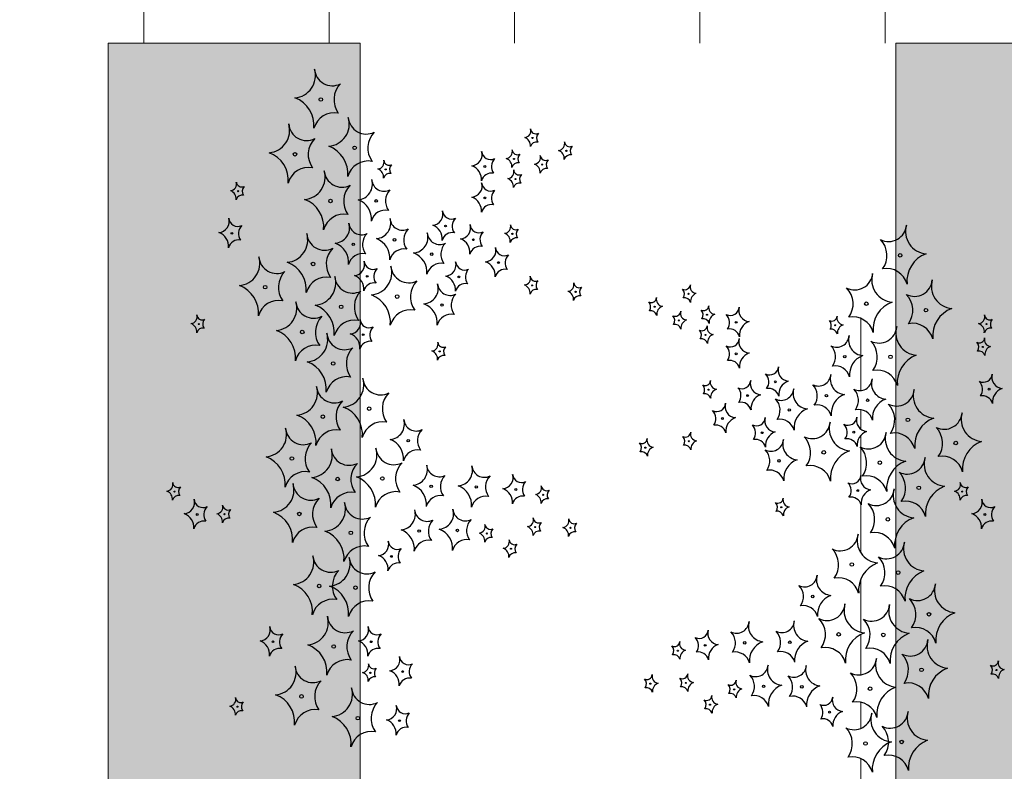
# Model space of a CAD drawing. Units: millimetres. Extents: x -138417 to 272167, y -801367 to -293048.
# Drawn here: x 224599 to 224852, y -343592 to -343399 of the extents above; entities that cross this region are included whole.
import ezdxf

# ---------------------------------------------------------------- set-up
doc = ezdxf.new("R2010")
doc.units = ezdxf.units.MM
for name, color, linetype in [('gegma', 7, 'Continuous'), ('gerdzebi da zomebi', 7, 'Continuous'), ('VEGETAZIONE', 94, 'Continuous')]:
    doc.layers.add(name, color=color, linetype=linetype)
doc.layers.add('PROIEZIONI', color=145, linetype='Continuous', lineweight=13)

msp = doc.modelspace()

# ---------------------------------------------------------------- hatches: boundary and pattern name
at = {"layer": 'gegma', "lineweight": 0}
h = msp.add_hatch(dxfattribs=at)
h.set_pattern_fill('WOOD7', color=8, scale=40, angle=270, pattern_type=2)
h.set_pattern_definition([(259.6952, (30.8, -12.4), (-39.99979502, -240.000038434), [4.47212, -442.74144]), (270, (30, -16.8), (40, -40), [4.4, -35.6]), (288.4349, (30, -21.2), (39.99993613, -80.0000174), [3.79472, -122.69636]), (82.875, (31.2, -24.8), (-39.999931276, -280.000015194), [3.22492, -319.2654]), (84.8056, (31.6, -21.6), (-39.999808988, -400.000026802), [4.41816, -437.39628]), (104.0362, (32, -17.2), (-39.9999223, 120.00002184), [4.94772, -159.97648]), (279.4623, (30.8, -15.6), (39.99992557, -200.00003095), [2.43312, -240.8774]), (263.6598, (31.2, -18), (40.00006316, 319.999976104), [3.62216, -358.59324]), (95.7106, (30.8, -21.6), (-40.000052587, 359.99997694), [4.01996, -397.97508]), (78.6901, (30.4, -17.6), (-39.99990529, -160.00003009), [2.0396, -201.92116]), (264.8056, (30.4, -8.8), (39.999808988, 400.000026802), [4.41816, -437.39628]), (258.6901, (30, -13.2), (39.99990529, 160.00003009), [4.0792, -199.88156]), (270, (29.2, -17.2), (40, -40), [4.8, -35.2]), (290.556, (29.2, -22), (79.999839857, -200.00007378), [3.4176, -338.34256]), (273.8141, (30.4, -25.2), (40.000244959, -559.999973658), [6.01332, -595.31852]), (264.8056, (30.8, -31.2), (39.999808988, 400.000026802), [4.41816, -437.39628]), (270, (30.4, -35.6), (40, -40), [4.4, -35.6]), (275.1944, (30.4, -6e-15), (39.999808988, -400.000026802), [4.41816, -437.39628]), (264.8056, (30.8, -4.4), (39.999808988, 400.000026802), [4.41816, -437.39628]), (270, (31.2, -6e-15), (40, -40), [2.4, -37.6]), (275.1944, (31.2, -2.4), (39.999808988, -400.000026802), [4.41816, -437.39628]), (270, (31.6, -6.8), (40, -40), [4, -36]), (280.3048, (31.6, -10.8), (-39.99979502, 240.000038434), [4.47212, -442.74144]), (275.1944, (32.4, -15.2), (39.999808988, -400.000026802), [4.41816, -437.39628]), (264.8056, (32.8, -19.6), (39.999808988, 400.000026802), [4.41816, -437.39628]), (264.8056, (32.4, -24), (39.999808988, 400.000026802), [4.41816, -437.39628]), (261.8699, (32, -28.4), (39.99997423, 239.99999106), [5.65684, -277.18584]), (270, (31.2, -34), (40, -40), [6, -34]), (257.4712, (7.2, -32.4), (-39.99998412, -200.000012816), [3.6878, -365.09396]), (264.2894, (6.4, -36), (40.000052587, 359.99997694), [4.01996, -397.97508]), (278.1301, (7.2, -32.4), (39.99997423, -239.99999106), [2.82844, -280.01428]), (279.4623, (7.6, -35.2), (39.99992557, -200.00003095), [4.8662, -238.44428]), (270, (8.4, -2e-15), (40, -40), [4.8, -35.2]), (260.5377, (8.4, -4.8), (39.99992557, 200.00003095), [2.43312, -240.8774]), (111.8014, (8, -7.2), (39.99999642, -120.00001092), [2.15408, -213.25252]), (102.9946, (7.2, -5.2), (79.999903103, -360.00003071), [5.33668, -528.32988]), (262.875, (7.2, -36.8), (39.999931276, 280.000015194), [3.22492, -319.2654]), (277.125, (7.2, -36.8), (39.999931276, -280.000015194), [3.22492, -319.2654]), (270, (7.6, -1e-15), (40, -40), [3.2, -36.8]), (104.0362, (7.6, -3.2), (-39.9999223, 120.00002184), [3.29848, -161.62576]), (266.6335, (8.8, -8.8), (40.000438534, 639.999972879), [6.81176, -674.36372]), (267.7094, (8.4, -15.6), (39.999830125, 960.000005167), [10.008, -990.79168]), (273.1798, (8, -25.6), (39.999641693, -680.000020108), [7.21112, -713.89916]), (279.4623, (8.4, -32.8), (39.99992557, -200.00003095), [7.29932, -236.0112]), (280.3048, (4.8, -9e-16), (-39.99979502, 240.000038434), [4.47212, -442.74144]), (285.9454, (5.6, -4.4), (-39.99999557, 160.000005066), [5.82408, -285.38032]), (270, (7.2, -10), (40, -40), [5.2, -34.8]), (261.8699, (7.2, -15.2), (39.99997423, 239.99999106), [5.65684, -277.18584]), (273.5763, (6.4, -20.8), (39.999628693, -600.000026173), [6.41248, -634.83628]), (261.2538, (6.8, -27.2), (-40.000167882, -279.999973454), [5.26116, -520.85668]), (255.9638, (6, -32.4), (39.9999223, 120.00002184), [4.94772, -159.97648]), (270, (4.8, -37.2), (40, -40), [2.8, -37.2]), (84.8056, (8.8, -8.8), (-39.999808988, -400.000026802), [8.83628, -432.97816]), (265.2364, (11.2, -2e-15), (39.999661306, 440.000037853), [9.63328, -472.03052]), (270, (10.4, -9.6), (40, -40), [9.2, -30.8]), (274.0856, (10.4, -18.8), (39.999845294, -520.00000596), [11.22852, -550.1982]), (270, (11.2, -30), (40, -40), [10, -30]), (277.125, (2.8, -5e-16), (39.999931276, -280.000015194), [9.67472, -312.8156]), (276.3402, (4, -9.6), (40.00006316, -319.999976104), [7.24432, -354.97108]), (267.5104, (4.8, -16.8), (40.000714611, 879.999979188), [9.20868, -911.66048]), (263.4802, (4.4, -26), (119.9999810097, 1039.999991635), [14.09112, -1395.02208]), (273.0128, (28.8, -5e-15), (40.000164195, -720.000000468), [7.61052, -753.4414]), (261.8699, (29.2, -7.6), (39.99997423, 239.99999106), [8.48528, -274.35744]), (267.6141, (28, -16), (39.9993108224, 920.000020955), [9.60832, -951.22464]), (280.6197, (27.6, -25.6), (-80.000323325, 439.999936185), [6.51152, -644.64128]), (270, (28.8, -32), (40, -40), [8, -32]), (266.8202, (33.6, -6e-15), (39.999641693, 680.000020108), [7.21112, -713.89916]), (276.009, (33.2, -7.2), (-39.999972699, 399.999990036), [7.642, -756.55692]), (276.7098, (34, -14.8), (-39.99975525, 360.00003991), [6.84688, -677.8428]), (264.2894, (34.8, -21.6), (40.000052587, 359.99997694), [8.03992, -393.95512]), (257.9052, (34, -29.6), (80.00026934, 359.999944065), [5.72712, -566.98572]), (279.4623, (32.8, -35.2), (39.99992557, -200.00003095), [4.8662, -238.44428]), (273.8141, (26, -5e-15), (40.000244959, -559.999973658), [6.01332, -595.31852]), (257.1957, (26.4, -6), (120.000295507, 519.999913875), [9.0244, -893.41672]), (270, (24.4, -14.8), (40, -40), [10, -30]), (275.4403, (24.4, -24.8), (-39.99973485, 440.000012488), [8.438, -835.36292]), (276.7098, (25.2, -33.2), (-39.99975525, 360.00003991), [6.84688, -677.8428]), (270, (36.4, -7e-15), (40, -40), [6.8, -33.2]), (278.1301, (36.4, -6.8), (39.99997423, -239.99999106), [11.31372, -271.529]), (267.6141, (38, -18), (39.9993108224, 920.000020955), [9.60832, -951.22464]), (264.4725, (37.6, -27.6), (-79.9994151866, -840.000068776), [12.45792, -1233.335]), (276.8428, (0, 0), (-80.000319917, 679.999974619), [10.07176, -997.10252]), (270, (1.2, -10), (40, -40), [11.2, -28.8]), (266.3478, (1.2, -21.2), (79.9994919411, 1240.0000376886), [18.83824, -1864.98764]), (270, (14, -3e-15), (40, -40), [9.6, -30.4]), (274.7636, (14, -9.6), (39.999661306, -440.000037853), [9.63328, -472.03052]), (268.1524, (14.8, -19.2), (39.999773591, 1200.0000185724), [12.40644, -1228.23856]), (267.2737, (14.4, -31.6), (39.999840709, 800.000011799), [8.40952, -832.54232]), (264.8056, (20.4, -4e-15), (39.999808988, 400.000026802), [8.83628, -432.97816]), (270, (19.6, -8.8), (40, -40), [12.8, -27.2]), (271.9092, (19.6, -21.6), (40.000969643, -1159.999961263), [12.00668, -1188.6598]), (273.5763, (20, -33.6), (39.999628693, -600.000026173), [6.41248, -634.83628])])
h.paths.add_polyline_path([(225155.35, -344067.87), (225270.09, -344067.87), (225270.09, -343404.78), (225155.35, -343404.78)])
h.paths.add_polyline_path([(225080.09, -343404.78), (224980.35, -343404.78), (224980.35, -344084.53), (225009.31, -344067.87), (225080.09, -344067.87)])
h.paths.add_polyline_path([(224824.22, -344174.32), (224888.96, -344137.09), (224888.96, -343404.78), (224824.22, -343404.78)])
h.paths.add_polyline_path([(224686.55, -343404.78), (224621.81, -343404.78), (224621.81, -344365), (224661.55, -344370.4), (224661.55, -344267.87), (224686.55, -344253.49)])
h.paths.add_polyline_path([(224573.23, -343404.78), (224508.48, -343404.78), (224508.79, -344349.63), (224573.23, -344358.39)])
h.paths.add_polyline_path([(224262.25, -344316.11), (224376.7, -344331.67), (224376.7, -343404.78), (224261.96, -343404.78)])
h.paths.add_polyline_path([(224200.16, -343404.78), (224120.41, -343404.78), (224120.69, -344296.86), (224203.24, -344308.09)])
h.paths.add_polyline_path([(224075.88, -343404.78), (224021.14, -343404.78), (224023.22, -344283.61), (224078.91, -344291.18)])
h.paths.add_polyline_path([(223794.96, -343404.78), (223711.35, -343404.78), (223713.33, -344241.47), (223797.85, -344252.96)])
h.paths.add_polyline_path([(223504.2, -344213.04), (223548.61, -344219.06), (223545.72, -343404.78), (223502.29, -343404.78)])
h.paths.add_polyline_path([(223446.68, -344205.22), (223486.08, -344210.57), (223483.22, -343404.78), (223444.79, -343404.78)])
at = {"layer": 'gerdzebi da zomebi', "lineweight": 0}
h = msp.add_hatch(dxfattribs=at)
h.set_pattern_fill('ANSI31', color=256, scale=15, angle=45)
h.set_pattern_definition([(90, (-150606.395, -286228.06), (-47.625, 1e-14), [])])
h.paths.add_polyline_path([(225251.55, -343404.78), (225251.55, -343129.89), (221446.55, -343129.89), (221446.55, -343404.78)])

# ---------------------------------------------------------------- linework, layer by layer
at = {"layer": 'gegma', "lineweight": 0}
for points in [[(224621.81, -343404.78), (224686.55, -343404.78), (224686.55, -344253.49), (224686.55, -344253.49), (224661.55, -344267.87), (224661.55, -344370.4), (224621.81, -344365)], [(224824.22, -343404.78), (224888.96, -343404.78), (224888.96, -344137.09), (224824.22, -344174.32)]]:
    msp.add_lwpolyline(points, close=True, dxfattribs=at)
at = {"layer": 'PROIEZIONI'}
for points in [[(224686.55, -343453.97), (224686.55, -343435.44)], [(224686.55, -343463.91), (224686.55, -343458.9)], [(224686.55, -343477.45), (224686.55, -343465.47)], [(224815.26, -343494.04), (224815.26, -343475.51)], [(224686.55, -343495.74), (224686.55, -343483.16)], [(224815.26, -343503.98), (224815.26, -343498.96)], [(224686.55, -343516.07), (224686.55, -343502.37)], [(224815.26, -343517.52), (224815.26, -343505.53)], [(224686.55, -343527.04), (224686.55, -343516.64)], [(224815.26, -343535.8), (224815.26, -343523.23)], [(224686.55, -343540.82), (224686.55, -343534.11)], [(224815.26, -343556.14), (224815.26, -343542.43)], [(224686.55, -343574.05), (224686.55, -343548.6)], [(224815.26, -343567.1), (224815.26, -343556.7)], [(224815.26, -343580.88), (224815.26, -343574.18)], [(224815.26, -343614.11), (224815.26, -343588.67)]]:
    msp.add_lwpolyline(points, dxfattribs=at)
at = {"layer": 'VEGETAZIONE'}
for centre, radius in [((224676.47, -343419.22), 0.457), ((224730.87, -343429.11), 0.137), ((224669.84, -343433.31), 0.457), ((224685.16, -343431.65), 0.457), ((224739.56, -343432.42), 0.137), ((224726.1, -343434.49), 0.137), ((224693.14, -343437.19), 0.137), ((224718.61, -343436.45), 0.228), ((224733.35, -343435.94), 0.137), ((224726.52, -343439.67), 0.137), ((224655.25, -343442.78), 0.137), ((224678.95, -343445.32), 0.457), ((224690.7, -343445.29), 0.32), ((224718.61, -343444.53), 0.228), ((224708.54, -343451.74), 0.228), ((224653.62, -343453.63), 0.228), ((224695.41, -343455.29), 0.32), ((224715.67, -343455.27), 0.228), ((224725.69, -343453.75), 0.137), ((224684.82, -343456.47), 0.32), ((224704.96, -343458.97), 0.32), ((224825.34, -343459.29), 0.457), ((224674.48, -343461.49), 0.457), ((224722.14, -343461.15), 0.228), ((224688.4, -343464.68), 0.228), ((224711.93, -343464.83), 0.228), ((224662.18, -343467.47), 0.457), ((224730.77, -343467.01), 0.137), ((224696.1, -343469.88), 0.457), ((224741.95, -343468.66), 0.137), ((224770.94, -343469.18), 0.137), ((224681.69, -343472.52), 0.457), ((224707.61, -343472.05), 0.32), ((224762.25, -343472.49), 0.137), ((224816.64, -343471.71), 0.457), ((224831.97, -343473.37), 0.457), ((224768.46, -343476.01), 0.137), ((224775.71, -343474.56), 0.137), ((224645.1, -343476.95), 0.137), ((224783.2, -343476.51), 0.228), ((224808.67, -343477.25), 0.137), ((224847.51, -343476.95), 0.137), ((224671.69, -343479), 0.457), ((224687.37, -343479.68), 0.228), ((224775.29, -343479.74), 0.137), ((224846.56, -343482.84), 0.137), ((224707.01, -343483.99), 0.137), ((224783.2, -343484.6), 0.228), ((224811.11, -343485.35), 0.32), ((224822.86, -343485.38), 0.457), ((224679.63, -343487.08), 0.457), ((224776.12, -343493.82), 0.137), ((224793.26, -343491.81), 0.228), ((224848.19, -343493.69), 0.228), ((224786.14, -343495.34), 0.228), ((224806.4, -343495.35), 0.32), ((224816.99, -343496.53), 0.32), ((224688.89, -343498.7), 0.457), ((224796.85, -343499.03), 0.32), ((224676.98, -343500.76), 0.457), ((224779.67, -343501.22), 0.228), ((224827.33, -343501.56), 0.457), ((224789.88, -343504.89), 0.228), ((224813.41, -343504.75), 0.228), ((224698.93, -343506.91), 0.32), ((224759.86, -343508.73), 0.137), ((224771.04, -343507.07), 0.137), ((224839.63, -343507.54), 0.457), ((224669.04, -343511.5), 0.457), ((224805.71, -343509.94), 0.457), ((224794.2, -343512.12), 0.32), ((224820.12, -343512.59), 0.457), ((224680.81, -343516.79), 0.457), ((224692.28, -343516.65), 0.457), ((224704.82, -343518.68), 0.32), ((224716.42, -343518.82), 0.32), ((224830.12, -343519.06), 0.457), ((224638.89, -343520.02), 0.137), ((224726.58, -343519.48), 0.228), ((224733.59, -343520.85), 0.137), ((224814.44, -343519.75), 0.228), ((224841.3, -343520.02), 0.137), ((224794.8, -343524.05), 0.137), ((224644.71, -343525.9), 0.228), ((224651.73, -343525.82), 0.137), ((224670.95, -343525.76), 0.457), ((224847.12, -343525.9), 0.228), ((224731.55, -343529.13), 0.137), ((224822.18, -343527.15), 0.457), ((224684.19, -343530.62), 0.457), ((224701.73, -343530.15), 0.32), ((224711.55, -343530), 0.32), ((224719.13, -343530.79), 0.137), ((224740.66, -343529.34), 0.137), ((224694.61, -343536.67), 0.228), ((224725.34, -343534.72), 0.137), ((224812.92, -343538.77), 0.457), ((224824.83, -343540.83), 0.457), ((224676.05, -343544.3), 0.457), ((224685.37, -343544.72), 0.457), ((224802.87, -343546.98), 0.32), ((224832.77, -343551.56), 0.457), ((224809.53, -343556.71), 0.457), ((224821, -343556.86), 0.457), ((224664.17, -343558.62), 0.228), ((224679.78, -343559.83), 0.457), ((224689.43, -343558.62), 0.228), ((224775.23, -343559.54), 0.228), ((224785.39, -343558.89), 0.32), ((224796.99, -343558.74), 0.32), ((224768.21, -343560.91), 0.137), ((224689.2, -343566.61), 0.137), ((224697.51, -343566.28), 0.228), ((224830.85, -343565.83), 0.457), ((224850.08, -343565.88), 0.137), ((224761.15, -343569.4), 0.137), ((224770.26, -343569.2), 0.137), ((224782.68, -343570.85), 0.137), ((224790.26, -343570.07), 0.32), ((224800.08, -343570.21), 0.32), ((224817.62, -343570.68), 0.457), ((224671.5, -343572.67), 0.457), ((224776.47, -343574.79), 0.137), ((224655.04, -343575.31), 0.137), ((224807.2, -343576.73), 0.228), ((224685.99, -343578.26), 0.457), ((224696.68, -343578.91), 0.228), ((224816.44, -343584.78), 0.457), ((224825.75, -343584.37), 0.457)]:
    msp.add_circle(centre, radius, dxfattribs=at)
for centre, radius, start, end in [((224669.34, -343413.08), 5.74, 274.8227, 16.8149), ((224679.43, -343411.08), 4.61, 184.3229, 296.9525), ((224685.68, -343419.27), 5.83, 135.4699, 216.0589), ((224667.22, -343425.85), 7.51, 354.2607, 69.7405), ((224679.93, -343428.03), 5.42, 79.0057, 164.7855), ((224678.04, -343425.51), 5.74, 274.8227, 16.8149), ((224688.13, -343423.5), 4.61, 184.3229, 296.9525), ((224662.72, -343427.17), 5.74, 274.8227, 16.8149), ((224672.81, -343425.16), 4.61, 184.3229, 296.9525), ((224694.37, -343431.7), 5.83, 135.4699, 216.0589), ((224728.73, -343427.27), 1.72, 274.8227, 16.8149), ((224731.75, -343426.67), 1.38, 184.3229, 296.9525), ((224733.63, -343429.13), 1.75, 135.4699, 216.0589), ((224679.05, -343433.35), 5.83, 135.4699, 216.0589), ((224728.09, -343431.1), 2.25, 354.2607, 69.7405), ((224731.9, -343431.75), 1.63, 79.0057, 164.7855), ((224737.42, -343430.58), 1.72, 274.8227, 16.8149), ((224740.45, -343429.98), 1.38, 184.3229, 296.9525), ((224660.6, -343439.94), 7.51, 354.2607, 69.7405), ((224675.92, -343438.28), 7.51, 354.2607, 69.7405), ((224715.05, -343433.38), 2.87, 274.8227, 16.8149), ((224720.09, -343432.37), 2.3, 184.3229, 296.9525), ((224723.97, -343432.65), 1.72, 274.8227, 16.8149), ((224726.99, -343432.05), 1.38, 184.3229, 296.9525), ((224736.79, -343434.41), 2.25, 354.2607, 69.7405), ((224742.32, -343432.44), 1.75, 135.4699, 216.0589), ((224688.63, -343440.45), 5.42, 79.0057, 164.7855), ((224691, -343435.35), 1.72, 274.8227, 16.8149), ((224694.03, -343434.74), 1.38, 184.3229, 296.9525), ((224723.22, -343436.47), 2.92, 135.4699, 216.0589), ((224723.33, -343436.48), 2.25, 354.2607, 69.7405), ((224728.87, -343434.51), 1.75, 135.4699, 216.0589), ((224731.21, -343434.1), 1.72, 274.8227, 16.8149), ((224734.24, -343433.5), 1.38, 184.3229, 296.9525), ((224736.11, -343435.96), 1.75, 135.4699, 216.0589), ((224740.6, -343435.07), 1.63, 79.0057, 164.7855), ((224673.31, -343442.11), 5.42, 79.0057, 164.7855), ((224671.83, -343439.18), 5.74, 274.8227, 16.8149), ((224681.92, -343437.17), 4.61, 184.3229, 296.9525), ((224690.36, -343439.18), 2.25, 354.2607, 69.7405), ((224695.9, -343437.2), 1.75, 135.4699, 216.0589), ((224713.99, -343439.76), 3.76, 354.2607, 69.7405), ((224724.38, -343437.83), 1.72, 274.8227, 16.8149), ((224727.14, -343437.14), 1.63, 79.0057, 164.7855), ((224727.41, -343437.23), 1.38, 184.3229, 296.9525), ((224730.58, -343437.93), 2.25, 354.2607, 69.7405), ((224734.39, -343438.59), 1.63, 79.0057, 164.7855), ((224653.11, -343440.94), 1.72, 274.8227, 16.8149), ((224656.14, -343440.33), 1.38, 184.3229, 296.9525), ((224685.71, -343440.99), 4.02, 274.8227, 16.8149), ((224692.78, -343439.59), 3.23, 184.3229, 296.9525), ((224694.18, -343439.83), 1.63, 79.0057, 164.7855), ((224720.34, -343440.85), 2.71, 79.0057, 164.7855), ((224723.74, -343441.66), 2.25, 354.2607, 69.7405), ((224729.28, -343439.69), 1.75, 135.4699, 216.0589), ((224652.47, -343444.77), 2.25, 354.2607, 69.7405), ((224658.01, -343442.79), 1.75, 135.4699, 216.0589), ((224688.16, -343445.37), 5.83, 135.4699, 216.0589), ((224697.15, -343445.32), 4.08, 135.4699, 216.0589), ((224715.05, -343441.46), 2.87, 274.8227, 16.8149), ((224720.09, -343440.46), 2.3, 184.3229, 296.9525), ((224723.22, -343444.56), 2.92, 135.4699, 216.0589), ((224727.56, -343442.31), 1.63, 79.0057, 164.7855), ((224656.29, -343445.42), 1.63, 79.0057, 164.7855), ((224669.71, -343451.95), 7.51, 354.2607, 69.7405), ((224684.23, -343449.93), 5.26, 354.2607, 69.7405), ((224713.99, -343447.85), 3.76, 354.2607, 69.7405), ((224693.12, -343451.45), 3.8, 79.0057, 164.7855), ((224704.98, -343448.67), 2.87, 274.8227, 16.8149), ((224710.03, -343447.67), 2.3, 184.3229, 296.9525), ((224720.34, -343448.94), 2.71, 79.0057, 164.7855), ((224650.05, -343450.56), 2.87, 274.8227, 16.8149), ((224655.1, -343449.55), 2.3, 184.3229, 296.9525), ((224682.42, -343454.12), 5.42, 79.0057, 164.7855), ((224690.42, -343450.99), 4.02, 274.8227, 16.8149), ((224697.48, -343449.59), 3.23, 184.3229, 296.9525), ((224713.15, -343451.77), 2.92, 135.4699, 216.0589), ((224658.22, -343453.65), 2.92, 135.4699, 216.0589), ((224679.83, -343452.17), 4.02, 274.8227, 16.8149), ((224686.89, -343450.76), 3.23, 184.3229, 296.9525), ((224701.85, -343455.32), 4.08, 135.4699, 216.0589), ((224703.92, -343455.06), 3.76, 354.2607, 69.7405), ((224712.11, -343452.2), 2.87, 274.8227, 16.8149), ((224717.15, -343451.2), 2.3, 184.3229, 296.9525), ((224723.55, -343451.91), 1.72, 274.8227, 16.8149), ((224726.58, -343451.31), 1.38, 184.3229, 296.9525), ((224728.45, -343453.77), 1.75, 135.4699, 216.0589), ((224822.38, -343451.14), 4.61, 243.0475, 355.6771), ((224832.47, -343453.15), 5.74, 163.1851, 265.1773), ((224648.99, -343456.94), 3.76, 354.2607, 69.7405), ((224655.35, -343458.03), 2.71, 79.0057, 164.7855), ((224667.36, -343455.36), 5.74, 274.8227, 16.8149), ((224677.45, -343453.35), 4.61, 184.3229, 296.9525), ((224691.27, -343456.5), 4.08, 135.4699, 216.0589), ((224688.93, -343459.93), 5.26, 354.2607, 69.7405), ((224699.98, -343454.67), 4.02, 274.8227, 16.8149), ((224707.04, -343453.26), 3.23, 184.3229, 296.9525), ((224710.28, -343456.14), 2.71, 79.0057, 164.7855), ((224711.05, -343458.59), 3.76, 354.2607, 69.7405), ((224720.28, -343455.29), 2.92, 135.4699, 216.0589), ((224722.92, -343455.74), 2.25, 354.2607, 69.7405), ((224726.73, -343456.39), 1.63, 79.0057, 164.7855), ((224816.13, -343459.34), 5.83, 323.9411, 44.5301), ((224683.69, -343461.54), 5.83, 135.4699, 216.0589), ((224678.35, -343461.11), 5.26, 354.2607, 69.7405), ((224697.83, -343461.45), 3.8, 79.0057, 164.7855), ((224711.41, -343459), 4.08, 135.4699, 216.0589), ((224717.4, -343459.67), 2.71, 79.0057, 164.7855), ((224718.58, -343458.08), 2.87, 274.8227, 16.8149), ((224723.62, -343457.08), 2.3, 184.3229, 296.9525), ((224655.06, -343461.34), 5.74, 274.8227, 16.8149), ((224665.15, -343459.33), 4.61, 184.3229, 296.9525), ((224687.24, -343462.63), 3.8, 79.0057, 164.7855), ((224684.84, -343461.61), 2.87, 274.8227, 16.8149), ((224689.88, -343460.61), 2.3, 184.3229, 296.9525), ((224698.49, -343463.61), 5.26, 354.2607, 69.7405), ((224726.75, -343461.18), 2.92, 135.4699, 216.0589), ((224834.59, -343465.92), 7.51, 110.2595, 185.7393), ((224665.24, -343468.12), 7.51, 354.2607, 69.7405), ((224688.97, -343463.74), 5.74, 274.8227, 16.8149), ((224693.01, -343464.71), 2.92, 135.4699, 216.0589), ((224699.06, -343461.73), 4.61, 184.3229, 296.9525), ((224707.39, -343465.13), 3.8, 79.0057, 164.7855), ((224708.36, -343461.76), 2.87, 274.8227, 16.8149), ((224713.41, -343460.76), 2.3, 184.3229, 296.9525), ((224716.53, -343464.85), 2.92, 135.4699, 216.0589), ((224717.52, -343464.47), 3.76, 354.2607, 69.7405), ((224723.87, -343465.55), 2.71, 79.0057, 164.7855), ((224821.88, -343468.09), 5.42, 15.2145, 100.9943), ((224671.39, -343467.52), 5.83, 135.4699, 216.0589), ((224677.95, -343470.3), 5.42, 79.0057, 164.7855), ((224674.56, -343466.39), 5.74, 274.8227, 16.8149), ((224684.65, -343464.38), 4.61, 184.3229, 296.9525), ((224683.78, -343468), 3.76, 354.2607, 69.7405), ((224705.31, -343469.93), 5.83, 135.4699, 216.0589), ((224707.3, -343468.14), 3.76, 354.2607, 69.7405), ((224728.63, -343465.17), 1.72, 274.8227, 16.8149), ((224731.66, -343464.56), 1.38, 184.3229, 296.9525), ((224733.53, -343467.02), 1.75, 135.4699, 216.0589), ((224813.68, -343463.57), 4.61, 243.0475, 355.6771), ((224823.77, -343465.58), 5.74, 163.1851, 265.1773), ((224829, -343465.22), 4.61, 243.0475, 355.6771), ((224839.09, -343467.23), 5.74, 163.1851, 265.1773), ((224652.94, -343474.1), 7.51, 354.2607, 69.7405), ((224690.13, -343469.08), 2.71, 79.0057, 164.7855), ((224702.62, -343467.76), 4.02, 274.8227, 16.8149), ((224709.69, -343466.35), 3.23, 184.3229, 296.9525), ((224713.66, -343469.23), 2.71, 79.0057, 164.7855), ((224727.99, -343469), 2.25, 354.2607, 69.7405), ((224731.8, -343469.65), 1.63, 79.0057, 164.7855), ((224739.81, -343466.82), 1.72, 274.8227, 16.8149), ((224742.84, -343466.22), 1.38, 184.3229, 296.9525), ((224744.71, -343468.68), 1.75, 135.4699, 216.0589), ((224770.05, -343466.73), 1.38, 243.0475, 355.6771), ((224768.18, -343469.19), 1.75, 323.9411, 44.5301), ((224773.08, -343467.33), 1.72, 163.1851, 265.1773), ((224807.43, -343471.76), 5.83, 323.9411, 44.5301), ((224665.65, -343476.28), 5.42, 79.0057, 164.7855), ((224690.9, -343472.57), 5.83, 135.4699, 216.0589), ((224686.85, -343476.51), 7.51, 354.2607, 69.7405), ((224714.06, -343472.09), 4.08, 135.4699, 216.0589), ((224739.17, -343470.65), 2.25, 354.2607, 69.7405), ((224742.98, -343471.3), 1.63, 79.0057, 164.7855), ((224761.36, -343470.05), 1.38, 243.0475, 355.6771), ((224764.39, -343470.65), 1.72, 163.1851, 265.1773), ((224769.9, -343471.82), 1.63, 15.2145, 100.9943), ((224773.72, -343471.16), 2.25, 110.2595, 185.7393), ((224822.76, -343473.42), 5.83, 323.9411, 44.5301), ((224664.56, -343472.86), 5.74, 274.8227, 16.8149), ((224674.65, -343470.85), 4.61, 184.3229, 296.9525), ((224672.44, -343479.15), 7.51, 354.2607, 69.7405), ((224699.56, -343478.68), 5.42, 79.0057, 164.7855), ((224701.14, -343476.7), 5.26, 354.2607, 69.7405), ((224759.48, -343472.5), 1.75, 323.9411, 44.5301), ((224765.02, -343474.48), 2.25, 110.2595, 185.7393), ((224774.82, -343472.12), 1.38, 243.0475, 355.6771), ((224772.94, -343474.57), 1.75, 323.9411, 44.5301), ((224777.84, -343472.72), 1.72, 163.1851, 265.1773), ((224781.71, -343472.44), 2.3, 243.0475, 355.6771), ((224786.76, -343473.44), 2.87, 163.1851, 265.1773), ((224825.89, -343478.34), 7.51, 110.2595, 185.7393), ((224841.21, -343480), 7.51, 110.2595, 185.7393), ((224642.96, -343475.11), 1.72, 274.8227, 16.8149), ((224645.99, -343474.5), 1.38, 184.3229, 296.9525), ((224647.87, -343476.96), 1.75, 135.4699, 216.0589), ((224680.9, -343479.05), 5.83, 135.4699, 216.0589), ((224685.15, -343481.33), 5.42, 79.0057, 164.7855), ((224683.81, -343476.61), 2.87, 274.8227, 16.8149), ((224688.85, -343475.61), 2.3, 184.3229, 296.9525), ((224710.03, -343478.22), 3.8, 79.0057, 164.7855), ((224761.21, -343475.13), 1.63, 15.2145, 100.9943), ((224767.57, -343473.57), 1.38, 243.0475, 355.6771), ((224765.7, -343476.02), 1.75, 323.9411, 44.5301), ((224770.6, -343474.17), 1.72, 163.1851, 265.1773), ((224771.23, -343478), 2.25, 110.2595, 185.7393), ((224774.67, -343477.2), 1.63, 15.2145, 100.9943), ((224778.48, -343476.55), 2.25, 110.2595, 185.7393), ((224778.59, -343476.54), 2.92, 323.9411, 44.5301), ((224807.78, -343474.81), 1.38, 243.0475, 355.6771), ((224810.81, -343475.41), 1.72, 163.1851, 265.1773), ((224813.18, -343480.52), 5.42, 15.2145, 100.9943), ((224845.37, -343475.11), 1.72, 274.8227, 16.8149), ((224848.4, -343474.5), 1.38, 184.3229, 296.9525), ((224850.27, -343476.96), 1.75, 135.4699, 216.0589), ((224642.33, -343478.94), 2.25, 354.2607, 69.7405), ((224646.14, -343479.59), 1.63, 79.0057, 164.7855), ((224691.98, -343479.71), 2.92, 135.4699, 216.0589), ((224767.42, -343478.65), 1.63, 15.2145, 100.9943), ((224774.4, -343477.29), 1.38, 243.0475, 355.6771), ((224777.43, -343477.9), 1.72, 163.1851, 265.1773), ((224781.47, -343480.91), 2.71, 15.2145, 100.9943), ((224787.82, -343479.83), 3.76, 110.2595, 185.7393), ((224805.91, -343477.27), 1.75, 323.9411, 44.5301), ((224807.63, -343479.89), 1.63, 15.2145, 100.9943), ((224811.45, -343479.24), 2.25, 110.2595, 185.7393), ((224819.89, -343477.23), 4.61, 243.0475, 355.6771), ((224829.98, -343479.24), 5.74, 163.1851, 265.1773), ((224828.5, -343482.17), 5.42, 15.2145, 100.9943), ((224844.73, -343478.94), 2.25, 354.2607, 69.7405), ((224848.55, -343479.59), 1.63, 79.0057, 164.7855), ((224662.45, -343485.63), 7.51, 354.2607, 69.7405), ((224672.5, -343480.95), 5.74, 274.8227, 16.8149), ((224682.6, -343478.94), 4.61, 184.3229, 296.9525), ((224682.75, -343483), 3.76, 354.2607, 69.7405), ((224772.53, -343479.75), 1.75, 323.9411, 44.5301), ((224774.25, -343482.38), 1.63, 15.2145, 100.9943), ((224778.07, -343481.73), 2.25, 110.2595, 185.7393), ((224781.71, -343480.53), 2.3, 243.0475, 355.6771), ((224786.76, -343481.53), 2.87, 163.1851, 265.1773), ((224809.03, -343479.65), 3.23, 243.0475, 355.6771), ((224816.1, -343481.06), 4.02, 163.1851, 265.1773), ((224845.67, -343480.4), 1.38, 243.0475, 355.6771), ((224848.7, -343481), 1.72, 163.1851, 265.1773), ((224675.15, -343487.8), 5.42, 79.0057, 164.7855), ((224688.84, -343487.13), 5.83, 135.4699, 216.0589), ((224689.1, -343484.09), 2.71, 79.0057, 164.7855), ((224704.87, -343482.15), 1.72, 274.8227, 16.8149), ((224707.9, -343481.54), 1.38, 184.3229, 296.9525), ((224709.77, -343484), 1.75, 135.4699, 216.0589), ((224778.59, -343484.62), 2.92, 323.9411, 44.5301), ((224804.66, -343485.39), 4.08, 323.9411, 44.5301), ((224813.65, -343485.43), 5.83, 323.9411, 44.5301), ((224843.8, -343482.86), 1.75, 323.9411, 44.5301), ((224849.34, -343484.83), 2.25, 110.2595, 185.7393), ((224704.23, -343485.98), 2.25, 354.2607, 69.7405), ((224708.05, -343486.63), 1.63, 79.0057, 164.7855), ((224787.82, -343487.91), 3.76, 110.2595, 185.7393), ((224817.58, -343489.99), 5.26, 110.2595, 185.7393), ((224832.1, -343492.01), 7.51, 110.2595, 185.7393), ((224845.52, -343485.48), 1.63, 15.2145, 100.9943), ((224670.39, -343493.71), 7.51, 354.2607, 69.7405), ((224781.47, -343489), 2.71, 15.2145, 100.9943), ((224791.78, -343487.73), 2.3, 243.0475, 355.6771), ((224796.83, -343488.74), 2.87, 163.1851, 265.1773), ((224808.68, -343491.52), 3.8, 15.2145, 100.9943), ((224683.09, -343495.89), 5.42, 79.0057, 164.7855), ((224681.77, -343492.56), 5.74, 274.8227, 16.8149), ((224691.86, -343490.56), 4.61, 184.3229, 296.9525), ((224788.66, -343491.83), 2.92, 323.9411, 44.5301), ((224804.33, -343489.65), 3.23, 243.0475, 355.6771), ((224811.39, -343491.06), 4.02, 163.1851, 265.1773), ((224814.91, -343490.83), 3.23, 243.0475, 355.6771), ((224821.98, -343492.23), 4.02, 163.1851, 265.1773), ((224819.39, -343494.19), 5.42, 15.2145, 100.9943), ((224846.71, -343489.62), 2.3, 243.0475, 355.6771), ((224851.76, -343490.62), 2.87, 163.1851, 265.1773), ((224669.86, -343494.62), 5.74, 274.8227, 16.8149), ((224679.95, -343492.61), 4.61, 184.3229, 296.9525), ((224775.23, -343491.37), 1.38, 243.0475, 355.6771), ((224773.36, -343493.83), 1.75, 323.9411, 44.5301), ((224778.26, -343491.98), 1.72, 163.1851, 265.1773), ((224778.89, -343495.81), 2.25, 110.2595, 185.7393), ((224784.66, -343491.26), 2.3, 243.0475, 355.6771), ((224781.53, -343495.36), 2.92, 323.9411, 44.5301), ((224789.7, -343492.27), 2.87, 163.1851, 265.1773), ((224791.53, -343496.21), 2.71, 15.2145, 100.9943), ((224794.77, -343493.33), 3.23, 243.0475, 355.6771), ((224797.89, -343495.12), 3.76, 110.2595, 185.7393), ((224801.83, -343494.73), 4.02, 163.1851, 265.1773), ((224799.96, -343495.39), 4.08, 323.9411, 44.5301), ((224843.59, -343493.72), 2.92, 323.9411, 44.5301), ((224852.82, -343497.01), 3.76, 110.2595, 185.7393), ((224698.1, -343498.75), 5.83, 135.4699, 216.0589), ((224775.08, -343496.46), 1.63, 15.2145, 100.9943), ((224790.76, -343498.65), 3.76, 110.2595, 185.7393), ((224790.4, -343499.07), 4.08, 323.9411, 44.5301), ((224812.87, -343500), 5.26, 110.2595, 185.7393), ((224810.54, -343496.57), 4.08, 323.9411, 44.5301), ((224824.36, -343493.41), 4.61, 243.0475, 355.6771), ((224834.45, -343495.42), 5.74, 163.1851, 265.1773), ((224846.46, -343498.09), 2.71, 15.2145, 100.9943), ((224686.19, -343500.81), 5.83, 135.4699, 216.0589), ((224679.65, -343505.33), 7.51, 354.2607, 69.7405), ((224778.19, -343497.14), 2.3, 243.0475, 355.6771), ((224783.23, -343498.15), 2.87, 163.1851, 265.1773), ((224784.41, -343499.74), 2.71, 15.2145, 100.9943), ((224803.32, -343503.67), 5.26, 110.2595, 185.7393), ((224803.98, -343501.52), 3.8, 15.2145, 100.9943), ((224823.46, -343501.17), 5.26, 110.2595, 185.7393), ((224818.12, -343501.61), 5.83, 323.9411, 44.5301), ((224667.74, -343507.39), 7.51, 354.2607, 69.7405), ((224775.06, -343501.24), 2.92, 323.9411, 44.5301), ((224784.29, -343504.53), 3.76, 110.2595, 185.7393), ((224788.4, -343500.82), 2.3, 243.0475, 355.6771), ((224793.44, -343501.83), 2.87, 163.1851, 265.1773), ((224811.93, -343500.67), 2.3, 243.0475, 355.6771), ((224814.57, -343502.69), 3.8, 15.2145, 100.9943), ((224816.97, -343501.68), 2.87, 163.1851, 265.1773), ((224836.57, -343508.19), 7.51, 110.2595, 185.7393), ((224836.66, -343499.39), 4.61, 243.0475, 355.6771), ((224846.75, -343501.4), 5.74, 163.1851, 265.1773), ((224661.92, -343505.36), 5.74, 274.8227, 16.8149), ((224672.01, -343503.35), 4.61, 184.3229, 296.9525), ((224692.36, -343507.51), 5.42, 79.0057, 164.7855), ((224693.95, -343502.61), 4.02, 274.8227, 16.8149), ((224701.01, -343501.21), 3.23, 184.3229, 296.9525), ((224777.94, -343505.62), 2.71, 15.2145, 100.9943), ((224785.28, -343504.92), 2.92, 323.9411, 44.5301), ((224794.42, -343505.19), 3.8, 15.2145, 100.9943), ((224802.74, -343501.8), 4.61, 243.0475, 355.6771), ((224812.84, -343503.8), 5.74, 163.1851, 265.1773), ((224808.8, -343504.77), 2.92, 323.9411, 44.5301), ((224830.42, -343507.59), 5.83, 323.9411, 44.5301), ((224680.45, -343509.57), 5.42, 79.0057, 164.7855), ((224705.38, -343506.95), 4.08, 135.4699, 216.0589), ((224770.15, -343504.63), 1.38, 243.0475, 355.6771), ((224768.28, -343507.09), 1.75, 323.9411, 44.5301), ((224773.18, -343505.23), 1.72, 163.1851, 265.1773), ((224794.5, -343508.21), 3.76, 110.2595, 185.7393), ((224796.5, -343509.99), 5.83, 323.9411, 44.5301), ((224818.03, -343508.06), 3.76, 110.2595, 185.7393), ((224817.16, -343504.44), 4.61, 243.0475, 355.6771), ((224827.25, -343506.45), 5.74, 163.1851, 265.1773), ((224823.86, -343510.36), 5.42, 15.2145, 100.9943), ((224678.25, -343511.55), 5.83, 135.4699, 216.0589), ((224685.15, -343510.51), 5.74, 274.8227, 16.8149), ((224695.24, -343508.5), 4.61, 184.3229, 296.9525), ((224692.46, -343511.55), 5.26, 354.2607, 69.7405), ((224758.97, -343506.28), 1.38, 243.0475, 355.6771), ((224757.1, -343508.74), 1.75, 323.9411, 44.5301), ((224762, -343506.89), 1.72, 163.1851, 265.1773), ((224762.64, -343510.72), 2.25, 110.2595, 185.7393), ((224770, -343509.71), 1.63, 15.2145, 100.9943), ((224773.82, -343509.06), 2.25, 110.2595, 185.7393), ((224788.15, -343509.3), 2.71, 15.2145, 100.9943), ((224792.12, -343506.42), 3.23, 243.0475, 355.6771), ((224799.19, -343507.82), 4.02, 163.1851, 265.1773), ((224811.68, -343509.15), 2.71, 15.2145, 100.9943), ((224810.91, -343512.64), 5.83, 323.9411, 44.5301), ((224848.87, -343514.17), 7.51, 110.2595, 185.7393), ((224659.8, -343518.13), 7.51, 354.2607, 69.7405), ((224673.68, -343510.65), 5.74, 274.8227, 16.8149), ((224683.77, -343508.65), 4.61, 184.3229, 296.9525), ((224701.36, -343513.07), 3.8, 79.0057, 164.7855), ((224758.82, -343511.37), 1.63, 15.2145, 100.9943), ((224787.75, -343512.15), 4.08, 323.9411, 44.5301), ((224814.95, -343516.57), 7.51, 110.2595, 185.7393), ((224827.15, -343510.91), 4.61, 243.0475, 355.6771), ((224837.24, -343512.92), 5.74, 163.1851, 265.1773), ((224836.16, -343516.34), 5.42, 15.2145, 100.9943), ((224690.02, -343516.84), 5.83, 135.4699, 216.0589), ((224701.49, -343516.69), 5.83, 135.4699, 216.0589), ((224699.83, -343514.38), 4.02, 274.8227, 16.8149), ((224706.89, -343512.97), 3.23, 184.3229, 296.9525), ((224711.43, -343514.53), 4.02, 274.8227, 16.8149), ((224718.5, -343513.12), 3.23, 184.3229, 296.9525), ((224800.67, -343516.76), 5.26, 110.2595, 185.7393), ((224802.25, -343518.75), 5.42, 15.2145, 100.9943), ((224829.36, -343519.22), 7.51, 110.2595, 185.7393), ((224672.51, -343520.3), 5.42, 79.0057, 164.7855), ((224671.56, -343523.42), 7.51, 354.2607, 69.7405), ((224683.03, -343523.28), 7.51, 354.2607, 69.7405), ((224711.26, -343518.71), 4.08, 135.4699, 216.0589), ((224722.87, -343518.86), 4.08, 135.4699, 216.0589), ((224723.02, -343516.41), 2.87, 274.8227, 16.8149), ((224728.06, -343515.4), 2.3, 184.3229, 296.9525), ((224791.77, -343518.28), 3.8, 15.2145, 100.9943), ((224812.96, -343515.68), 2.3, 243.0475, 355.6771), ((224818, -343516.68), 2.87, 163.1851, 265.1773), ((224816.66, -343521.39), 5.42, 15.2145, 100.9943), ((224820.91, -343519.11), 5.83, 323.9411, 44.5301), ((224636.75, -343518.18), 1.72, 274.8227, 16.8149), ((224639.78, -343517.58), 1.38, 184.3229, 296.9525), ((224641.65, -343520.03), 1.75, 135.4699, 216.0589), ((224663.83, -343519.62), 5.74, 274.8227, 16.8149), ((224673.92, -343517.62), 4.61, 184.3229, 296.9525), ((224698.35, -343523.32), 5.26, 354.2607, 69.7405), ((224709.95, -343523.46), 5.26, 354.2607, 69.7405), ((224731.18, -343519.5), 2.92, 135.4699, 216.0589), ((224731.46, -343519.01), 1.72, 274.8227, 16.8149), ((224734.48, -343518.4), 1.38, 184.3229, 296.9525), ((224809.83, -343519.77), 2.92, 323.9411, 44.5301), ((224839.36, -343525.69), 7.51, 110.2595, 185.7393), ((224839.16, -343518.18), 1.72, 274.8227, 16.8149), ((224842.18, -343517.58), 1.38, 184.3229, 296.9525), ((224844.06, -343520.03), 1.75, 135.4699, 216.0589), ((224636.12, -343522.01), 2.25, 354.2607, 69.7405), ((224639.93, -343522.66), 1.63, 79.0057, 164.7855), ((224684.27, -343525.6), 5.42, 79.0057, 164.7855), ((224695.74, -343525.45), 5.42, 79.0057, 164.7855), ((224707.24, -343524.84), 3.8, 79.0057, 164.7855), ((224718.85, -343524.99), 3.8, 79.0057, 164.7855), ((224721.96, -343522.79), 3.76, 354.2607, 69.7405), ((224728.31, -343523.88), 2.71, 79.0057, 164.7855), ((224730.82, -343522.84), 2.25, 354.2607, 69.7405), ((224736.36, -343520.86), 1.75, 135.4699, 216.0589), ((224812.71, -343524.15), 2.71, 15.2145, 100.9943), ((224819.06, -343523.06), 3.76, 110.2595, 185.7393), ((224819.21, -343519), 4.61, 243.0475, 355.6771), ((224829.3, -343521.01), 5.74, 163.1851, 265.1773), ((224838.52, -343522.01), 2.25, 354.2607, 69.7405), ((224842.33, -343522.66), 1.63, 79.0057, 164.7855), ((224641.15, -343522.83), 2.87, 274.8227, 16.8149), ((224646.2, -343521.82), 2.3, 184.3229, 296.9525), ((224649.32, -343525.92), 2.92, 135.4699, 216.0589), ((224649.59, -343523.98), 1.72, 274.8227, 16.8149), ((224652.62, -343523.37), 1.38, 184.3229, 296.9525), ((224680.16, -343525.81), 5.83, 135.4699, 216.0589), ((224677.06, -343524.48), 5.74, 274.8227, 16.8149), ((224687.15, -343522.47), 4.61, 184.3229, 296.9525), ((224734.63, -343523.49), 1.63, 79.0057, 164.7855), ((224793.91, -343521.61), 1.38, 243.0475, 355.6771), ((224792.04, -343524.07), 1.75, 323.9411, 44.5301), ((224796.94, -343522.21), 1.72, 163.1851, 265.1773), ((224797.57, -343526.04), 2.25, 110.2595, 185.7393), ((224812.97, -343527.2), 5.83, 323.9411, 44.5301), ((224826.66, -343527.86), 5.42, 15.2145, 100.9943), ((224843.55, -343522.83), 2.87, 274.8227, 16.8149), ((224848.6, -343521.82), 2.3, 184.3229, 296.9525), ((224851.72, -343525.92), 2.92, 135.4699, 216.0589), ((224640.09, -343529.21), 3.76, 354.2607, 69.7405), ((224648.95, -343527.81), 2.25, 354.2607, 69.7405), ((224654.49, -343525.83), 1.75, 135.4699, 216.0589), ((224661.71, -343532.39), 7.51, 354.2607, 69.7405), ((224693.4, -343530.67), 5.83, 135.4699, 216.0589), ((224696.74, -343525.85), 4.02, 274.8227, 16.8149), ((224703.8, -343524.44), 3.23, 184.3229, 296.9525), ((224706.56, -343525.7), 4.02, 274.8227, 16.8149), ((224713.63, -343524.3), 3.23, 184.3229, 296.9525), ((224793.76, -343526.69), 1.63, 15.2145, 100.9943), ((224842.49, -343529.21), 3.76, 354.2607, 69.7405), ((224646.44, -343530.3), 2.71, 79.0057, 164.7855), ((224652.77, -343528.46), 1.63, 79.0057, 164.7855), ((224708.18, -343530.18), 4.08, 135.4699, 216.0589), ((224718, -343530.04), 4.08, 135.4699, 216.0589), ((224716.99, -343528.95), 1.72, 274.8227, 16.8149), ((224720.02, -343528.34), 1.38, 184.3229, 296.9525), ((224729.41, -343527.29), 1.72, 274.8227, 16.8149), ((224728.78, -343531.12), 2.25, 354.2607, 69.7405), ((224732.44, -343526.69), 1.38, 184.3229, 296.9525), ((224734.31, -343529.15), 1.75, 135.4699, 216.0589), ((224738.52, -343527.5), 1.72, 274.8227, 16.8149), ((224741.55, -343526.89), 1.38, 184.3229, 296.9525), ((224743.42, -343529.35), 1.75, 135.4699, 216.0589), ((224831.42, -343533.78), 7.51, 110.2595, 185.7393), ((224848.85, -343530.3), 2.71, 79.0057, 164.7855), ((224674.42, -343534.57), 5.42, 79.0057, 164.7855), ((224674.94, -343537.25), 7.51, 354.2607, 69.7405), ((224695.26, -343534.79), 5.26, 354.2607, 69.7405), ((224705.08, -343534.64), 5.26, 354.2607, 69.7405), ((224716.35, -343532.78), 2.25, 354.2607, 69.7405), ((224721.89, -343530.8), 1.75, 135.4699, 216.0589), ((224732.59, -343531.77), 1.63, 79.0057, 164.7855), ((224737.89, -343531.33), 2.25, 354.2607, 69.7405), ((224741.7, -343531.98), 1.63, 79.0057, 164.7855), ((224809.95, -343530.62), 4.61, 243.0475, 355.6771), ((224820.04, -343532.63), 5.74, 163.1851, 265.1773), ((224818.72, -343535.95), 5.42, 15.2145, 100.9943), ((224687.65, -343539.42), 5.42, 79.0057, 164.7855), ((224691.05, -343533.6), 2.87, 274.8227, 16.8149), ((224696.09, -343532.59), 2.3, 184.3229, 296.9525), ((224704.15, -343536.31), 3.8, 79.0057, 164.7855), ((224713.98, -343536.16), 3.8, 79.0057, 164.7855), ((224720.16, -343533.43), 1.63, 79.0057, 164.7855), ((224723.2, -343532.88), 1.72, 274.8227, 16.8149), ((224726.23, -343532.28), 1.38, 184.3229, 296.9525), ((224728.1, -343534.74), 1.75, 135.4699, 216.0589), ((224821.86, -343532.68), 4.61, 243.0475, 355.6771), ((224831.95, -343534.69), 5.74, 163.1851, 265.1773), ((224668.93, -343538.16), 5.74, 274.8227, 16.8149), ((224679.02, -343536.15), 4.61, 184.3229, 296.9525), ((224689.99, -343539.98), 3.76, 354.2607, 69.7405), ((224699.22, -343536.69), 2.92, 135.4699, 216.0589), ((224722.56, -343536.71), 2.25, 354.2607, 69.7405), ((224726.38, -343537.36), 1.63, 79.0057, 164.7855), ((224803.7, -343538.82), 5.83, 323.9411, 44.5301), ((224678.25, -343538.58), 5.74, 274.8227, 16.8149), ((224688.34, -343536.57), 4.61, 184.3229, 296.9525), ((224696.34, -343541.07), 2.71, 79.0057, 164.7855), ((224822.16, -343545.4), 7.51, 110.2595, 185.7393), ((224815.62, -343540.88), 5.83, 323.9411, 44.5301), ((224685.26, -343544.35), 5.83, 135.4699, 216.0589), ((224694.58, -343544.77), 5.83, 135.4699, 216.0589), ((224800.8, -343541.27), 3.23, 243.0475, 355.6771), ((224807.86, -343542.68), 4.02, 163.1851, 265.1773), ((224834.07, -343547.46), 7.51, 110.2595, 185.7393), ((224666.81, -343550.93), 7.51, 354.2607, 69.7405), ((224796.43, -343547.01), 4.08, 323.9411, 44.5301), ((224809.45, -343547.57), 5.42, 15.2145, 100.9943), ((224821.36, -343549.63), 5.42, 15.2145, 100.9943), ((224829.8, -343543.42), 4.61, 243.0475, 355.6771), ((224839.89, -343545.42), 5.74, 163.1851, 265.1773), ((224676.13, -343551.35), 7.51, 354.2607, 69.7405), ((224809.35, -343551.62), 5.26, 110.2595, 185.7393), ((224679.52, -343553.11), 5.42, 79.0057, 164.7855), ((224688.83, -343553.52), 5.42, 79.0057, 164.7855), ((224800.45, -343553.14), 3.8, 15.2145, 100.9943), ((224806.57, -343548.56), 4.61, 243.0475, 355.6771), ((224816.66, -343550.57), 5.74, 163.1851, 265.1773), ((224818.04, -343548.71), 4.61, 243.0475, 355.6771), ((224828.13, -343550.72), 5.74, 163.1851, 265.1773), ((224823.56, -343551.61), 5.83, 323.9411, 44.5301), ((224842.01, -343558.19), 7.51, 110.2595, 185.7393), ((224672.66, -343553.69), 5.74, 274.8227, 16.8149), ((224682.75, -343551.69), 4.61, 184.3229, 296.9525), ((224783.31, -343553.19), 3.23, 243.0475, 355.6771), ((224790.38, -343554.59), 4.02, 163.1851, 265.1773), ((224794.92, -343553.04), 3.23, 243.0475, 355.6771), ((224801.98, -343554.44), 4.02, 163.1851, 265.1773), ((224800.32, -343556.76), 5.83, 323.9411, 44.5301), ((224811.79, -343556.91), 5.83, 323.9411, 44.5301), ((224660.61, -343555.55), 2.87, 274.8227, 16.8149), ((224665.66, -343554.54), 2.3, 184.3229, 296.9525), ((224668.78, -343558.64), 2.92, 135.4699, 216.0589), ((224688.99, -343559.88), 5.83, 135.4699, 216.0589), ((224685.87, -343555.55), 2.87, 274.8227, 16.8149), ((224690.92, -343554.54), 2.3, 184.3229, 296.9525), ((224694.04, -343558.64), 2.92, 135.4699, 216.0589), ((224773.75, -343555.47), 2.3, 243.0475, 355.6771), ((224778.79, -343556.47), 2.87, 163.1851, 265.1773), ((224778.94, -343558.92), 4.08, 323.9411, 44.5301), ((224790.55, -343558.78), 4.08, 323.9411, 44.5301), ((224818.78, -343563.34), 7.51, 110.2595, 185.7393), ((224830.25, -343563.49), 7.51, 110.2595, 185.7393), ((224829.3, -343560.37), 5.42, 15.2145, 100.9943), ((224659.55, -343561.93), 3.76, 354.2607, 69.7405), ((224670.54, -343566.46), 7.51, 354.2607, 69.7405), ((224684.81, -343561.93), 3.76, 354.2607, 69.7405), ((224767.33, -343558.47), 1.38, 243.0475, 355.6771), ((224770.35, -343559.07), 1.72, 163.1851, 265.1773), ((224770.62, -343559.57), 2.92, 323.9411, 44.5301), ((224779.85, -343562.86), 3.76, 110.2595, 185.7393), ((224791.86, -343563.53), 5.26, 110.2595, 185.7393), ((224803.46, -343563.38), 5.26, 110.2595, 185.7393), ((224827.89, -343557.68), 4.61, 243.0475, 355.6771), ((224837.98, -343559.69), 5.74, 163.1851, 265.1773), ((224665.91, -343563.02), 2.71, 79.0057, 164.7855), ((224691.17, -343563.02), 2.71, 79.0057, 164.7855), ((224765.45, -343560.93), 1.75, 323.9411, 44.5301), ((224767.18, -343563.55), 1.63, 15.2145, 100.9943), ((224770.99, -343562.9), 2.25, 110.2595, 185.7393), ((224773.5, -343563.95), 2.71, 15.2145, 100.9943), ((224782.96, -343565.05), 3.8, 15.2145, 100.9943), ((224794.57, -343564.9), 3.8, 15.2145, 100.9943), ((224806.07, -343565.51), 5.42, 15.2145, 100.9943), ((224817.54, -343565.66), 5.42, 15.2145, 100.9943), ((224821.64, -343565.88), 5.83, 323.9411, 44.5301), ((224683.24, -343568.64), 5.42, 79.0057, 164.7855), ((224687.06, -343564.77), 1.72, 274.8227, 16.8149), ((224690.09, -343564.17), 1.38, 184.3229, 296.9525), ((224693.95, -343563.21), 2.87, 274.8227, 16.8149), ((224698.99, -343562.21), 2.3, 184.3229, 296.9525), ((224702.11, -343566.3), 2.92, 135.4699, 216.0589), ((224814.66, -343562.54), 4.61, 243.0475, 355.6771), ((224824.75, -343564.54), 5.74, 163.1851, 265.1773), ((224849.19, -343563.44), 1.38, 243.0475, 355.6771), ((224852.22, -343564.04), 1.72, 163.1851, 265.1773), ((224664.37, -343566.53), 5.74, 274.8227, 16.8149), ((224674.46, -343564.52), 4.61, 184.3229, 296.9525), ((224686.43, -343568.6), 2.25, 354.2607, 69.7405), ((224691.97, -343566.63), 1.75, 135.4699, 216.0589), ((224692.89, -343569.59), 3.76, 354.2607, 69.7405), ((224760.26, -343566.96), 1.38, 243.0475, 355.6771), ((224763.29, -343567.56), 1.72, 163.1851, 265.1773), ((224769.37, -343566.75), 1.38, 243.0475, 355.6771), ((224772.4, -343567.36), 1.72, 163.1851, 265.1773), ((224788.18, -343564.36), 3.23, 243.0475, 355.6771), ((224795.24, -343565.77), 4.02, 163.1851, 265.1773), ((224798, -343564.51), 3.23, 243.0475, 355.6771), ((224805.07, -343565.92), 4.02, 163.1851, 265.1773), ((224808.41, -343570.73), 5.83, 323.9411, 44.5301), ((224840.1, -343572.46), 7.51, 110.2595, 185.7393), ((224847.32, -343565.9), 1.75, 323.9411, 44.5301), ((224849.04, -343568.52), 1.63, 15.2145, 100.9943), ((224852.85, -343567.87), 2.25, 110.2595, 185.7393), ((224680.71, -343572.72), 5.83, 135.4699, 216.0589), ((224690.24, -343569.25), 1.63, 79.0057, 164.7855), ((224699.24, -343570.68), 2.71, 79.0057, 164.7855), ((224758.39, -343569.42), 1.75, 323.9411, 44.5301), ((224763.92, -343571.39), 2.25, 110.2595, 185.7393), ((224767.5, -343569.21), 1.75, 323.9411, 44.5301), ((224773.03, -343571.19), 2.25, 110.2595, 185.7393), ((224781.79, -343568.41), 1.38, 243.0475, 355.6771), ((224784.82, -343569.01), 1.72, 163.1851, 265.1773), ((224783.81, -343570.1), 4.08, 323.9411, 44.5301), ((224793.63, -343570.25), 4.08, 323.9411, 44.5301), ((224827.39, -343574.63), 5.42, 15.2145, 100.9943), ((224678.87, -343572.12), 5.74, 274.8227, 16.8149), ((224688.96, -343570.12), 4.61, 184.3229, 296.9525), ((224760.11, -343572.05), 1.63, 15.2145, 100.9943), ((224769.22, -343571.84), 1.63, 15.2145, 100.9943), ((224779.92, -343570.87), 1.75, 323.9411, 44.5301), ((224781.64, -343573.49), 1.63, 15.2145, 100.9943), ((224785.46, -343572.84), 2.25, 110.2595, 185.7393), ((224796.73, -343574.71), 5.26, 110.2595, 185.7393), ((224806.55, -343574.85), 5.26, 110.2595, 185.7393), ((224826.86, -343577.31), 7.51, 110.2595, 185.7393), ((224652.9, -343573.47), 1.72, 274.8227, 16.8149), ((224655.93, -343572.87), 1.38, 184.3229, 296.9525), ((224657.8, -343575.33), 1.75, 135.4699, 216.0589), ((224662.25, -343579.3), 7.51, 354.2607, 69.7405), ((224695.2, -343578.31), 5.83, 135.4699, 216.0589), ((224775.58, -343572.34), 1.38, 243.0475, 355.6771), ((224773.71, -343574.8), 1.75, 323.9411, 44.5301), ((224778.61, -343572.95), 1.72, 163.1851, 265.1773), ((224787.83, -343576.23), 3.8, 15.2145, 100.9943), ((224797.66, -343576.38), 3.8, 15.2145, 100.9943), ((224805.72, -343572.66), 2.3, 243.0475, 355.6771), ((224810.76, -343573.66), 2.87, 163.1851, 265.1773), ((224814.16, -343579.49), 5.42, 15.2145, 100.9943), ((224652.27, -343577.3), 2.25, 354.2607, 69.7405), ((224656.08, -343577.95), 1.63, 79.0057, 164.7855), ((224674.96, -343581.48), 5.42, 79.0057, 164.7855), ((224693.12, -343575.84), 2.87, 274.8227, 16.8149), ((224698.16, -343574.84), 2.3, 184.3229, 296.9525), ((224701.29, -343578.94), 2.92, 135.4699, 216.0589), ((224775.43, -343577.43), 1.63, 15.2145, 100.9943), ((224779.25, -343576.78), 2.25, 110.2595, 185.7393), ((224802.59, -343576.76), 2.92, 323.9411, 44.5301), ((224811.82, -343580.05), 3.76, 110.2595, 185.7393), ((224813.47, -343576.63), 4.61, 243.0475, 355.6771), ((224823.56, -343578.64), 5.74, 163.1851, 265.1773), ((224822.79, -343576.22), 4.61, 243.0475, 355.6771), ((224832.88, -343578.23), 5.74, 163.1851, 265.1773), ((224676.75, -343584.89), 7.51, 354.2607, 69.7405), ((224692.06, -343582.23), 3.76, 354.2607, 69.7405), ((224805.47, -343581.13), 2.71, 15.2145, 100.9943), ((224689.46, -343587.07), 5.42, 79.0057, 164.7855), ((224698.41, -343583.31), 2.71, 79.0057, 164.7855), ((224807.23, -343584.83), 5.83, 323.9411, 44.5301), ((224816.54, -343584.42), 5.83, 323.9411, 44.5301), ((224825.68, -343591.41), 7.51, 110.2595, 185.7393), ((224835, -343591), 7.51, 110.2595, 185.7393), ((224812.97, -343593.59), 5.42, 15.2145, 100.9943), ((224822.29, -343593.17), 5.42, 15.2145, 100.9943)]:
    msp.add_arc(centre, radius, start, end, dxfattribs=at)

doc.saveas('drawing.dxf')
